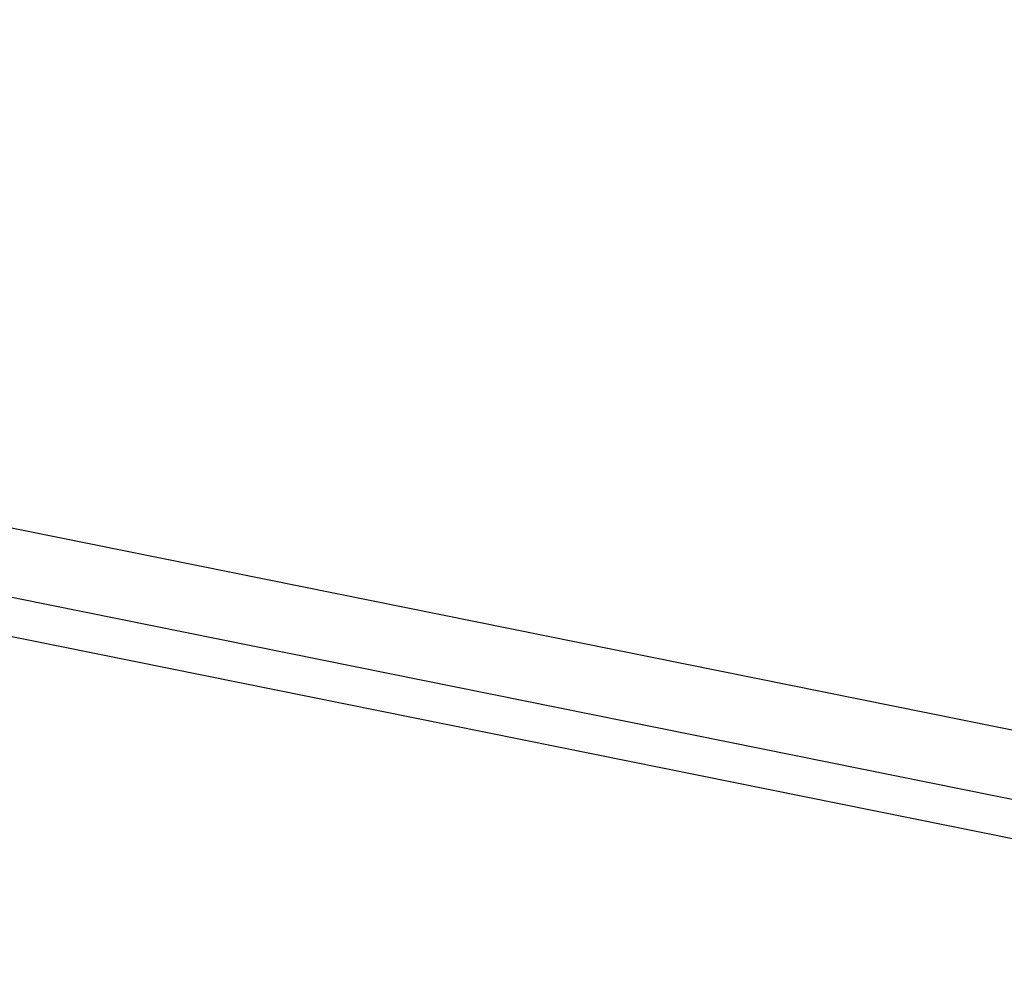
# Model space of a CAD drawing. Extents: x -29 to 29, y -16.3 to 16.2.
# Drawn here: x 8.9 to 11.8, y -7.4 to -4.5 of the extents above; entities that cross this region are included whole.
import ezdxf

# ---------------------------------------------------------------- set-up
doc = ezdxf.new("R2010")
doc.units = 0
doc.layers.get('0').update_dxf_attribs({"linetype": 'CONTINUOUS'})

msp = doc.modelspace()

# ---------------------------------------------------------------- linework, layer by layer
at = {"color": 0}
for points in [[(0.8246, -4.4471), (14.2193, -7.1503)], [(0.8246, -4.4471), (14.2193, -7.1503)], [(0.8246, -4.4471), (14.2193, -7.1503)], [(0.8246, -4.4471), (14.2193, -7.1503)], [(0.8246, -4.4471), (14.2193, -7.1503)], [(0.8246, -4.4471), (14.2193, -7.1503)], [(0.8246, -4.4471), (14.2193, -7.1503)], [(0.8246, -4.4471), (14.2193, -7.1503)], [(0.8246, -4.4471), (14.2193, -7.1503)], [(0.8246, -4.4471), (14.2193, -7.1503)], [(0.8246, -4.4471), (14.2193, -7.1503)], [(0.8246, -4.4471), (14.2193, -7.1503)], [(0.8246, -4.4471), (14.2193, -7.1503)], [(0.8246, -4.4471), (14.2193, -7.1503)], [(0.8246, -4.4471), (14.2193, -7.1503)], [(0.8246, -4.4471), (14.2193, -7.1503)], [(0.8246, -4.4471), (14.2193, -7.1503)], [(0.8246, -4.4471), (14.2193, -7.1503)], [(0.8246, -4.4471), (14.2193, -7.1503)], [(0.8246, -4.4471), (14.2193, -7.1503)], [(0.8246, -4.4471), (14.2193, -7.1503)], [(14.1435, -7.344), (0.7488, -4.6408)], [(14.1435, -7.344), (0.7488, -4.6408)], [(14.1435, -7.344), (0.7488, -4.6408)], [(14.1435, -7.344), (0.7488, -4.6408)], [(14.1435, -7.344), (0.7488, -4.6408)], [(14.1435, -7.344), (0.7488, -4.6408)], [(14.1435, -7.344), (0.7488, -4.6408)], [(14.1435, -7.344), (0.7488, -4.6408)], [(14.1435, -7.344), (0.7488, -4.6408)], [(14.1435, -7.344), (0.7488, -4.6408)], [(14.1435, -7.344), (0.7488, -4.6408)], [(14.1435, -7.344), (0.7488, -4.6408)], [(14.1435, -7.344), (0.7488, -4.6408)], [(14.1435, -7.344), (0.7488, -4.6408)], [(14.1435, -7.344), (0.7488, -4.6408)], [(14.1435, -7.344), (0.7488, -4.6408)], [(14.1435, -7.344), (0.7488, -4.6408)], [(14.1435, -7.344), (0.7488, -4.6408)], [(14.1435, -7.344), (0.7488, -4.6408)], [(14.1435, -7.344), (0.7488, -4.6408)], [(14.1435, -7.344), (0.7488, -4.6408)], [(0.6113, -4.7304), (13.9929, -7.4309)], [(0.6113, -4.7304), (13.9929, -7.4309)], [(0.6113, -4.7304), (13.9929, -7.4309)], [(0.6113, -4.7304), (13.9929, -7.4309)], [(0.6113, -4.7304), (13.9929, -7.4309)], [(0.6113, -4.7304), (13.9929, -7.4309)], [(0.6113, -4.7304), (13.9929, -7.4309)], [(0.6113, -4.7304), (13.9929, -7.4309)], [(0.6113, -4.7304), (13.9929, -7.4309)], [(0.6113, -4.7304), (13.9929, -7.4309)], [(0.6113, -4.7304), (13.9929, -7.4309)], [(0.6113, -4.7304), (13.9929, -7.4309)], [(0.6113, -4.7304), (13.9929, -7.4309)], [(0.6113, -4.7304), (13.9929, -7.4309)], [(0.6113, -4.7304), (13.9929, -7.4309)], [(0.6113, -4.7304), (13.9929, -7.4309)], [(0.6113, -4.7304), (13.9929, -7.4309)], [(0.6113, -4.7304), (13.9929, -7.4309)], [(0.6113, -4.7304), (13.9929, -7.4309)], [(0.6113, -4.7304), (13.9929, -7.4309)], [(0.6113, -4.7304), (13.9929, -7.4309)]]:
    msp.add_lwpolyline(points, dxfattribs=at)

doc.saveas('drawing.dxf')
